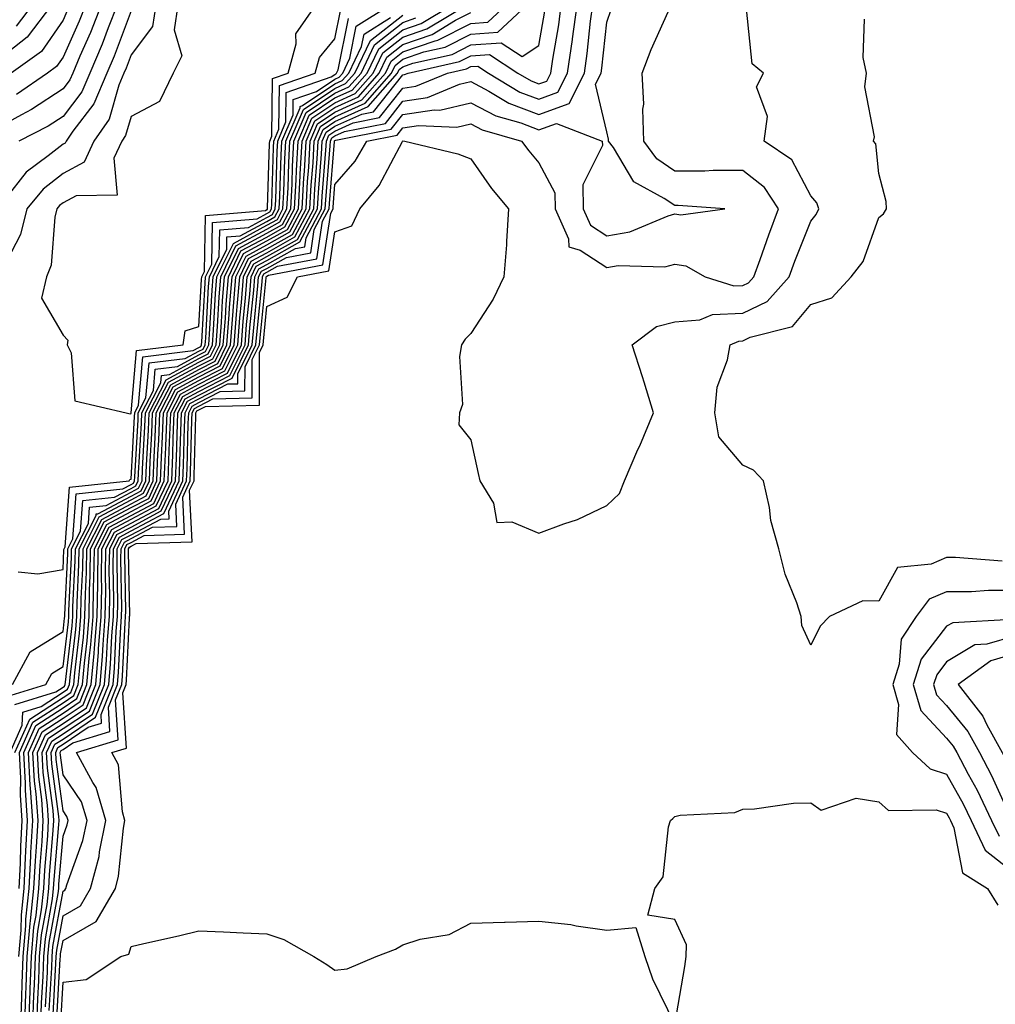
# Model space of a CAD drawing. Units: inches. Extents: x 984323 to 986963, y 7255658 to 7258298.
# Drawn here: x 985542 to 985685, y 7255865 to 7256010 of the extents above; entities that cross this region are included whole.
import ezdxf

# ---------------------------------------------------------------- set-up
doc = ezdxf.new("R2010")
doc.units = ezdxf.units.IN
doc.header["$MEASUREMENT"] = 0
doc.layers.add('Contour_98437255', color=7, linetype='Continuous', true_color=0xc456f4)

msp = doc.modelspace()

# ---------------------------------------------------------------- linework, layer by layer
at = {"layer": 'Contour_98437255'}
for points in [[(985553.67, 7256011.92, 3135), (985552.08, 7256007.89, 3135), (985550.54, 7256004.41, 3135), (985549.49, 7256001.92, 3135), (985549.06, 7256000.91, 3135), (985548.05, 7255999.61, 3135), (985543.42, 7255996.55, 3135), (985541.92, 7255995.79, 3135), (985538.05, 7255993.67, 3135)], [(985546.36, 7256011.92, 3132), (985542.78, 7256007.19, 3132), (985538.05, 7256003.54, 3132)], [(985561.71, 7256011.92, 3138), (985561.22, 7256008.75, 3138), (985558.05, 7256004.6, 3138), (985557.33, 7256002.64, 3138), (985557.01, 7256001.92, 3138), (985556.25, 7256000.12, 3138), (985554.82, 7255995.15, 3138), (985552.58, 7255991.92, 3138), (985551.17, 7255988.8, 3138), (985548.05, 7255987.14, 3138), (985545.13, 7255984.84, 3138), (985542.73, 7255981.92, 3138), (985541.81, 7255978.16, 3138), (985539.11, 7255972.98, 3138)], [(985539.8, 7255910.17, 3136), (985545.54, 7255911.92, 3136), (985546.42, 7255913.55, 3136), (985548.05, 7255914.56, 3136), (985548.83, 7255921.14, 3136), (985548.9, 7255921.92, 3136), (985548.91, 7255922.78, 3136), (985549.29, 7255930.68, 3136), (985549.31, 7255931.92, 3136), (985550.64, 7255934.51, 3136), (985550.98, 7255938.99, 3136), (985555.63, 7255939.5, 3136), (985558.05, 7255940.8, 3136), (985558.78, 7255941.19, 3136), (985559.12, 7255941.92, 3136), (985559.17, 7255943.04, 3136), (985559.58, 7255950.39, 3136), (985559.64, 7255951.92, 3136), (985561.35, 7255955.22, 3136), (985561.62, 7255958.35, 3136), (985564.87, 7255958.74, 3136), (985568.05, 7255960.46, 3136), (985569.02, 7255960.95, 3136), (985569.51, 7255961.92, 3136), (985569.62, 7255963.49, 3136), (985569.98, 7255969.99, 3136), (985570.14, 7255971.92, 3136), (985572.13, 7255976, 3136), (985572.16, 7255977.81, 3136), (985574.1, 7255977.97, 3136), (985578.05, 7255980.09, 3136), (985579.22, 7255980.75, 3136), (985579.85, 7255981.92, 3136), (985579.94, 7255983.81, 3136), (985580.12, 7255989.85, 3136), (985580.24, 7255991.92, 3136), (985581.9, 7255995.77, 3136), (985581.93, 7255998.04, 3136), (985585.36, 7255999.23, 3136), (985588.05, 7256001.04, 3136), (985588.66, 7256001.31, 3136), (985589.19, 7256001.92, 3136), (985590.24, 7256004.11, 3136), (985591.17, 7256008.8, 3136), (985596.14, 7256011.92, 3136)], [(985543.49, 7256011.92, 3131), (985541.15, 7256008.82, 3131)], [(985551.34, 7256011.92, 3134), (985550.41, 7256009.56, 3134), (985548.05, 7256004.25, 3134), (985547.1, 7256002.87, 3134), (985545.76, 7256001.92, 3134), (985541.19, 7255998.78, 3134)], [(985556.01, 7256011.92, 3136), (985554.69, 7256008.56, 3136), (985553.8, 7256006.17, 3136), (985552, 7256001.92, 3136), (985550.81, 7255999.16, 3136), (985548.05, 7255995.54, 3136), (985545.86, 7255994.11, 3136), (985541.57, 7255991.92, 3136)], [(985541.57, 7255871.92, 3131), (985541.91, 7255875.78, 3131), (985541.93, 7255878.04, 3131), (985542.33, 7255881.92, 3131), (985542.55, 7255886.42, 3131), (985542.57, 7255887.4, 3131), (985542.82, 7255891.92, 3131), (985542.52, 7255896.39, 3131), (985542.54, 7255897.43, 3131), (985542.29, 7255901.92, 3131), (985544.07, 7255905.9, 3131), (985548.05, 7255908.49, 3131), (985550.1, 7255909.87, 3131), (985550.93, 7255911.92, 3131), (985551.2, 7255915.07, 3131), (985551.59, 7255918.38, 3131), (985551.89, 7255921.92, 3131), (985551.95, 7255925.82, 3131), (985552.04, 7255927.93, 3131), (985552.11, 7255931.92, 3131), (985554.12, 7255935.85, 3131), (985558.05, 7255937.96, 3131), (985560.65, 7255939.32, 3131), (985561.86, 7255941.92, 3131), (985562.02, 7255945.89, 3131), (985562.13, 7255947.84, 3131), (985562.3, 7255951.92, 3131), (985564.25, 7255955.72, 3131), (985568.05, 7255957.76, 3131), (985570.8, 7255959.17, 3131), (985572.16, 7255961.92, 3131), (985572.5, 7255966.37, 3131), (985572.56, 7255967.41, 3131), (985572.92, 7255971.92, 3131), (985574.6, 7255975.37, 3131), (985578.05, 7255977.21, 3131), (985581.07, 7255978.9, 3131), (985582.67, 7255981.92, 3131), (985582.93, 7255986.8, 3131), (985582.94, 7255987.03, 3131), (985583.22, 7255991.92, 3131), (985584.67, 7255995.3, 3131), (985588.05, 7255997.55, 3131), (985591.05, 7255998.92, 3131), (985593.67, 7256001.92, 3131), (985595.09, 7256004.88, 3131), (985598.05, 7256007.19, 3131), (985601.56, 7256008.41, 3131), (985607.39, 7256011.92, 3131)], [(985541.6, 7255881.92, 3132), (985541.79, 7255885.66, 3132), (985541.83, 7255888.14, 3132), (985542.03, 7255891.92, 3132), (985541.79, 7255895.66, 3132), (985541.83, 7255898.14, 3132), (985541.62, 7255901.92, 3132), (985543.6, 7255906.37, 3132), (985548.05, 7255909.25, 3132), (985549.64, 7255910.33, 3132), (985550.29, 7255911.92, 3132), (985550.5, 7255914.37, 3132), (985551.05, 7255918.92, 3132), (985551.28, 7255921.92, 3132), (985551.34, 7255925.21, 3132), (985551.5, 7255928.47, 3132), (985551.55, 7255931.92, 3132), (985553.75, 7255936.22, 3132), (985558.05, 7255938.52, 3132), (985560.27, 7255939.7, 3132), (985561.31, 7255941.92, 3132), (985561.46, 7255945.33, 3132), (985561.62, 7255948.35, 3132), (985561.76, 7255951.92, 3132), (985563.91, 7255956.06, 3132), (985568.05, 7255958.3, 3132), (985570.44, 7255959.53, 3132), (985571.63, 7255961.92, 3132), (985571.93, 7255965.8, 3132), (985572.04, 7255967.93, 3132), (985572.37, 7255971.92, 3132), (985574.23, 7255975.74, 3132), (985578.05, 7255977.79, 3132), (985580.7, 7255979.27, 3132), (985582.1, 7255981.92, 3132), (985582.34, 7255986.21, 3132), (985582.38, 7255987.59, 3132), (985582.62, 7255991.92, 3132), (985584.26, 7255995.71, 3132), (985588.05, 7255998.26, 3132), (985590.57, 7255999.4, 3132), (985592.78, 7256001.92, 3132), (985594.49, 7256005.48, 3132), (985598.05, 7256008.28, 3132), (985600.76, 7256009.21, 3132), (985605.24, 7256011.92, 3132)], [(985542.44, 7255861.92, 3129), (985542.6, 7255866.47, 3129), (985542.62, 7255867.35, 3129), (985542.79, 7255871.92, 3129), (985543.21, 7255876.76, 3129), (985543.28, 7255877.15, 3129), (985543.77, 7255881.92, 3129), (985543.98, 7255885.99, 3129), (985544.15, 7255888.02, 3129), (985544.37, 7255891.92, 3129), (985544.11, 7255895.86, 3129), (985543.86, 7255897.73, 3129), (985543.63, 7255901.92, 3129), (985544.98, 7255904.99, 3129), (985548.05, 7255906.97, 3129), (985551.02, 7255908.95, 3129), (985552.21, 7255911.92, 3129), (985552.61, 7255916.48, 3129), (985552.7, 7255917.27, 3129), (985553.08, 7255921.92, 3129), (985553.16, 7255926.81, 3129), (985553.16, 7255927.03, 3129), (985553.23, 7255931.92, 3129), (985554.86, 7255935.11, 3129), (985558.05, 7255936.82, 3129), (985561.39, 7255938.58, 3129), (985562.95, 7255941.92, 3129), (985563.16, 7255946.81, 3129), (985563.16, 7255947.03, 3129), (985563.35, 7255951.92, 3129), (985564.95, 7255955.02, 3129), (985568.05, 7255956.69, 3129), (985571.52, 7255958.45, 3129), (985573.23, 7255961.92, 3129), (985573.57, 7255966.4, 3129), (985573.68, 7255967.55, 3129), (985574.04, 7255971.92, 3129), (985575.35, 7255974.62, 3129), (985578.05, 7255976.06, 3129), (985581.8, 7255978.17, 3129), (985583.8, 7255981.92, 3129), (985584.02, 7255985.95, 3129), (985584.19, 7255988.06, 3129), (985584.41, 7255991.92, 3129), (985585.51, 7255994.46, 3129), (985588.05, 7255996.17, 3129), (985592.01, 7255997.96, 3129), (985595.47, 7256001.92, 3129), (985596.31, 7256003.66, 3129), (985598.05, 7256005.03, 3129), (985602.81, 7256006.68, 3129), (985603.21, 7256006.76, 3129), (985608.05, 7256009.23, 3129), (985610.55, 7256009.42, 3129), (985613.24, 7256011.92, 3129)], [(985543.03, 7255861.92, 3128), (985543.2, 7255866.77, 3128), (985543.22, 7255867.09, 3128), (985543.39, 7255871.92, 3128), (985543.77, 7255876.2, 3128), (985544.09, 7255877.96, 3128), (985544.51, 7255881.92, 3128), (985544.67, 7255885.3, 3128), (985544.98, 7255888.85, 3128), (985545.15, 7255891.92, 3128), (985544.94, 7255895.03, 3128), (985544.5, 7255898.37, 3128), (985544.29, 7255901.92, 3128), (985545.45, 7255904.52, 3128), (985548.05, 7255906.21, 3128), (985551.48, 7255908.49, 3128), (985552.85, 7255911.92, 3128), (985553.26, 7255916.71, 3128), (985553.29, 7255917.16, 3128), (985553.67, 7255921.92, 3128), (985553.74, 7255926.23, 3128), (985553.72, 7255927.59, 3128), (985553.78, 7255931.92, 3128), (985555.23, 7255934.74, 3128), (985558.05, 7255936.26, 3128), (985561.76, 7255938.21, 3128), (985563.5, 7255941.92, 3128), (985563.67, 7255946.3, 3128), (985563.71, 7255947.58, 3128), (985563.89, 7255951.92, 3128), (985565.31, 7255954.66, 3128), (985568.05, 7255956.15, 3128), (985571.87, 7255958.1, 3128), (985573.76, 7255961.92, 3128), (985574.07, 7255965.9, 3128), (985574.3, 7255968.17, 3128), (985574.59, 7255971.92, 3128), (985575.73, 7255974.24, 3128), (985578.05, 7255975.48, 3128), (985582.17, 7255977.8, 3128), (985584.37, 7255981.92, 3128), (985584.55, 7255985.42, 3128), (985584.83, 7255988.7, 3128), (985585, 7255991.92, 3128), (985585.92, 7255994.05, 3128), (985588.05, 7255995.47, 3128), (985592.48, 7255997.49, 3128), (985596.37, 7256001.92, 3128), (985596.92, 7256003.05, 3128), (985598.05, 7256003.94, 3128), (985601.15, 7256005.02, 3128), (985604.26, 7256005.71, 3128), (985608.05, 7256007.64, 3128), (985612.02, 7256007.95, 3128), (985616.29, 7256011.92, 3128)], [(985544.19, 7255861.92, 3126), (985544.33, 7255865.64, 3126), (985544.49, 7255868.36, 3126), (985544.61, 7255871.92, 3126), (985544.89, 7255875.08, 3126), (985545.71, 7255879.58, 3126), (985545.95, 7255881.92, 3126), (985546.05, 7255883.92, 3126), (985546.62, 7255890.49, 3126), (985546.7, 7255891.92, 3126), (985546.6, 7255893.37, 3126), (985545.76, 7255899.63, 3126), (985545.63, 7255901.92, 3126), (985546.38, 7255903.59, 3126), (985548.05, 7255904.68, 3126), (985552.39, 7255907.58, 3126), (985554.13, 7255911.92, 3126), (985554.45, 7255915.52, 3126), (985554.59, 7255918.46, 3126), (985554.87, 7255921.92, 3126), (985554.92, 7255925.05, 3126), (985554.86, 7255928.73, 3126), (985554.91, 7255931.92, 3126), (985555.97, 7255934, 3126), (985558.05, 7255935.11, 3126), (985562.5, 7255937.47, 3126), (985564.59, 7255941.92, 3126), (985564.73, 7255945.24, 3126), (985564.82, 7255948.69, 3126), (985564.94, 7255951.92, 3126), (985566, 7255953.97, 3126), (985568.05, 7255955.07, 3126), (985572.58, 7255957.39, 3126), (985574.83, 7255961.92, 3126), (985575.05, 7255964.92, 3126), (985575.51, 7255969.38, 3126), (985575.72, 7255971.92, 3126), (985576.48, 7255973.49, 3126), (985578.05, 7255974.33, 3126), (985582.91, 7255977.06, 3126), (985585.5, 7255981.92, 3126), (985585.63, 7255984.34, 3126), (985586.09, 7255989.96, 3126), (985586.19, 7255991.92, 3126), (985586.76, 7255993.21, 3126), (985588.05, 7255994.08, 3126), (985592.01, 7255995.88, 3126), (985593.75, 7255996.22, 3126), (985598.05, 7256001.66, 3126), (985598.27, 7256001.7, 3126), (985598.82, 7256001.92, 3126), (985606.37, 7256003.6, 3126), (985608.05, 7256004.46, 3126), (985610.79, 7256004.66, 3126), (985614.97, 7256001.92, 3126), (985616.9, 7256000.77, 3126), (985618.05, 7256000.32, 3126), (985619.22, 7256000.75, 3126), (985619.81, 7256001.92, 3126), (985620.1, 7256003.97, 3126), (985620.97, 7256009, 3126), (985621.36, 7256011.92, 3126)], [(985544.78, 7255861.92, 3125), (985544.9, 7255865.07, 3125), (985545.11, 7255868.98, 3125), (985545.22, 7255871.92, 3125), (985545.45, 7255874.52, 3125), (985546.52, 7255880.39, 3125), (985546.67, 7255881.92, 3125), (985546.74, 7255883.23, 3125), (985547.44, 7255891.31, 3125), (985547.48, 7255891.92, 3125), (985547.44, 7255892.53, 3125), (985546.39, 7255900.26, 3125), (985546.3, 7255901.92, 3125), (985546.84, 7255903.13, 3125), (985548.05, 7255903.91, 3125), (985552.84, 7255907.13, 3125), (985554.78, 7255911.92, 3125), (985555.04, 7255914.93, 3125), (985555.24, 7255919.11, 3125), (985555.47, 7255921.92, 3125), (985555.51, 7255924.46, 3125), (985555.42, 7255929.29, 3125), (985555.46, 7255931.92, 3125), (985556.34, 7255933.63, 3125), (985558.05, 7255934.55, 3125), (985562.87, 7255937.1, 3125), (985565.14, 7255941.92, 3125), (985565.25, 7255944.72, 3125), (985565.36, 7255949.23, 3125), (985565.48, 7255951.92, 3125), (985566.35, 7255953.62, 3125), (985568.05, 7255954.54, 3125), (985572.94, 7255957.03, 3125), (985575.35, 7255961.92, 3125), (985575.55, 7255964.42, 3125), (985576.12, 7255969.99, 3125), (985576.27, 7255971.92, 3125), (985576.85, 7255973.12, 3125), (985578.05, 7255973.76, 3125), (985582.23, 7255976.1, 3125), (985583.61, 7255976.36, 3125), (985583.8, 7255977.67, 3125), (985586.07, 7255981.92, 3125), (985586.17, 7255983.8, 3125), (985586.72, 7255990.59, 3125), (985586.8, 7255991.92, 3125), (985587.17, 7255992.8, 3125), (985588.05, 7255993.38, 3125), (985590.73, 7255994.6, 3125), (985594.61, 7255995.36, 3125), (985598.05, 7255999.71, 3125), (985599.96, 7256000.01, 3125), (985604.6, 7256001.92, 3125), (985607.42, 7256002.55, 3125), (985608.05, 7256002.87, 3125), (985609.08, 7256002.95, 3125), (985610.64, 7256001.92, 3125), (985615.26, 7255999.13, 3125), (985618.05, 7255998.06, 3125), (985620.87, 7255999.1, 3125), (985622.28, 7256001.92, 3125), (985622.99, 7256006.86, 3125), (985623.01, 7256006.96, 3125), (985623.67, 7256011.92, 3125)], [(985564.95, 7256011.92, 3139), (985564.4, 7256008.27, 3139), (985565.51, 7256004.46, 3139), (985564.25, 7256001.92, 3139), (985562.23, 7255997.74, 3139), (985558.05, 7255995.54, 3139), (985557.24, 7255992.73, 3139), (985556.68, 7255991.92, 3139), (985555.54, 7255989.41, 3139), (985556.01, 7255983.96, 3139), (985549.97, 7255983.84, 3139), (985548.05, 7255982.82, 3139), (985547.54, 7255982.43, 3139), (985547.13, 7255981.92, 3139), (985546.84, 7255980.71, 3139), (985546.31, 7255973.66, 3139), (985545.64, 7255971.92, 3139), (985544.9, 7255968.77, 3139), (985548.05, 7255963.37, 3139), (985548.75, 7255962.62, 3139), (985548.66, 7255961.92, 3139), (985549.23, 7255960.74, 3139), (985549.8, 7255953.67, 3139), (985557.34, 7255951.92, 3139), (985557.91, 7255951.78, 3139), (985558.05, 7255951.84, 3139), (985558.05, 7255951.92, 3139), (985558.06, 7255951.93, 3139), (985558.88, 7255961.09, 3139), (985565.72, 7255961.92, 3139), (985566.01, 7255963.96, 3139), (985568.05, 7255964.63, 3139), (985568.43, 7255971.54, 3139), (985568.46, 7255971.92, 3139), (985568.86, 7255972.73, 3139), (985569, 7255980.97, 3139), (985577.84, 7255981.71, 3139), (985578.05, 7255981.82, 3139), (985578.11, 7255981.86, 3139), (985578.15, 7255981.92, 3139), (985578.15, 7255982.02, 3139), (985578.43, 7255991.54, 3139), (985578.45, 7255991.92, 3139), (985578.75, 7255992.62, 3139), (985578.85, 7256001.12, 3139), (985581.17, 7256001.92, 3139), (985582.35, 7256006.22, 3139), (985582.28, 7256007.69, 3139), (985585.23, 7256011.92, 3139)], [(985545.46, 7255864.51, 3124), (985545.75, 7255869.62, 3124), (985545.83, 7255871.92, 3124), (985546.01, 7255873.96, 3124), (985547.33, 7255881.2, 3124), (985547.41, 7255881.92, 3124), (985547.43, 7255882.54, 3124), (985548.05, 7255889.61, 3124), (985548.67, 7255891.3, 3124), (985548.8, 7255891.92, 3124), (985548.63, 7255892.5, 3124), (985548.05, 7255893.35, 3124), (985547.02, 7255900.89, 3124), (985546.97, 7255901.92, 3124), (985547.3, 7255902.67, 3124), (985548.05, 7255903.15, 3124), (985551.77, 7255905.64, 3124), (985553.73, 7255906.24, 3124), (985553.65, 7255907.52, 3124), (985555.41, 7255911.92, 3124), (985555.63, 7255914.34, 3124), (985555.89, 7255919.76, 3124), (985556.07, 7255921.92, 3124), (985556.1, 7255923.87, 3124), (985555.99, 7255929.86, 3124), (985556.02, 7255931.92, 3124), (985556.71, 7255933.26, 3124), (985558.05, 7255933.98, 3124), (985562.42, 7255936.29, 3124), (985563.65, 7255936.32, 3124), (985563.59, 7255937.46, 3124), (985565.68, 7255941.92, 3124), (985565.77, 7255944.2, 3124), (985565.92, 7255949.79, 3124), (985566.01, 7255951.92, 3124), (985566.7, 7255953.27, 3124), (985568.05, 7255953.99, 3124), (985572.3, 7255956.17, 3124), (985573.77, 7255956.2, 3124), (985573.77, 7255957.64, 3124), (985575.89, 7255961.92, 3124), (985576.05, 7255963.92, 3124), (985576.72, 7255970.59, 3124), (985576.83, 7255971.92, 3124), (985577.23, 7255972.74, 3124), (985578.05, 7255973.18, 3124), (985580.92, 7255974.79, 3124), (985584.5, 7255975.47, 3124), (985585.02, 7255978.89, 3124), (985586.63, 7255981.92, 3124), (985586.7, 7255983.27, 3124), (985587.36, 7255991.23, 3124), (985587.4, 7255991.92, 3124), (985587.59, 7255992.38, 3124), (985588.05, 7255992.69, 3124), (985589.46, 7255993.33, 3124), (985595.47, 7255994.5, 3124), (985598.05, 7255997.77, 3124), (985601.66, 7255998.31, 3124), (985606.4, 7256000.27, 3124), (985608.05, 7256000.66, 3124), (985610.71, 7255999.26, 3124), (985613.63, 7255997.5, 3124), (985618.05, 7255995.81, 3124), (985622.51, 7255997.46, 3124), (985624.75, 7256001.92, 3124), (985625.17, 7256004.8, 3124), (985625.67, 7256009.54, 3124), (985625.99, 7256011.92, 3124)], [(985547.16, 7255862.81, 3121), (985547.64, 7255871.51, 3121), (985547.66, 7255871.92, 3121), (985547.69, 7255872.28, 3121), (985548.05, 7255874.26, 3121), (985552.91, 7255877.06, 3121), (985555.76, 7255881.92, 3121), (985556.23, 7255883.74, 3121), (985556.93, 7255890.8, 3121), (985557.15, 7255891.92, 3121), (985556.78, 7255893.19, 3121), (985556.23, 7255900.1, 3121), (985555.25, 7255901.92, 3121), (985557.4, 7255902.57, 3121), (985556.86, 7255910.73, 3121), (985557.34, 7255911.92, 3121), (985557.4, 7255912.57, 3121), (985557.84, 7255921.71, 3121), (985557.85, 7255921.92, 3121), (985557.86, 7255922.11, 3121), (985557.7, 7255931.57, 3121), (985557.7, 7255931.92, 3121), (985557.82, 7255932.15, 3121), (985558.05, 7255932.27, 3121), (985558.8, 7255932.67, 3121), (985567.03, 7255932.94, 3121), (985566.67, 7255940.54, 3121), (985567.32, 7255941.92, 3121), (985567.35, 7255942.62, 3121), (985567.58, 7255951.45, 3121), (985567.6, 7255951.92, 3121), (985567.75, 7255952.22, 3121), (985568.05, 7255952.38, 3121), (985568.99, 7255952.86, 3121), (985576.93, 7255953.04, 3121), (985576.94, 7255960.81, 3121), (985577.49, 7255961.92, 3121), (985577.53, 7255962.44, 3121), (985578.05, 7255967.58, 3121), (985581.04, 7255968.93, 3121), (985582.55, 7255971.92, 3121), (985587.17, 7255972.8, 3121), (985588.05, 7255978.55, 3121), (985590.52, 7255979.45, 3121), (985591.71, 7255981.92, 3121), (985594.58, 7255985.39, 3121), (985597.97, 7255991.84, 3121), (985598.02, 7255991.92, 3121), (985598.06, 7255991.93, 3121), (985598.35, 7255991.92, 3121), (985606.14, 7255990.01, 3121), (985608.05, 7255989.28, 3121), (985611.08, 7255984.95, 3121), (985613.61, 7255981.92, 3121), (985613.28, 7255977.15, 3121), (985613.31, 7255976.66, 3121), (985612.88, 7255971.92, 3121), (985611.31, 7255968.66, 3121), (985608.05, 7255963.6, 3121), (985607.23, 7255962.74, 3121), (985606.67, 7255961.92, 3121), (985606.36, 7255960.23, 3121), (985606.83, 7255953.14, 3121), (985606.4, 7255951.92, 3121), (985606.27, 7255950.14, 3121), (985608.05, 7255947.95, 3121), (985609.11, 7255942.98, 3121), (985609.36, 7255941.92, 3121), (985611.37, 7255938.6, 3121), (985611.89, 7255935.76, 3121), (985614.09, 7255935.88, 3121), (985618.05, 7255934.19, 3121), (985621.71, 7255935.58, 3121), (985623.75, 7255936.22, 3121), (985628.05, 7255938.3, 3121), (985629.92, 7255940.05, 3121), (985630.65, 7255941.92, 3121), (985632.64, 7255946.51, 3121), (985632.89, 7255947.08, 3121), (985634.92, 7255951.92, 3121), (985633.54, 7255956.43, 3121), (985633.32, 7255957.19, 3121), (985631.79, 7255961.92, 3121), (985635.34, 7255964.63, 3121), (985638.05, 7255965.29, 3121), (985641.74, 7255965.61, 3121), (985643.58, 7255966.39, 3121), (985648.05, 7255966.57, 3121), (985651.66, 7255968.31, 3121), (985654.89, 7255971.92, 3121), (985655.73, 7255974.24, 3121), (985658.05, 7255980.13, 3121), (985658.87, 7255981.1, 3121), (985659.26, 7255981.92, 3121), (985658.95, 7255982.82, 3121), (985658.05, 7255983.83, 3121), (985655.27, 7255989.14, 3121), (985651.18, 7255991.92, 3121), (985651.67, 7255995.54, 3121), (985650.06, 7255999.91, 3121), (985651.12, 7256001.92, 3121), (985649.43, 7256003.3, 3121), (985648.58, 7256011.39, 3121)], [(985558.05, 7256011.09, 3137), (985555.56, 7256004.41, 3137), (985554.51, 7256001.92, 3137), (985552.58, 7255997.39, 3137), (985549.48, 7255993.35, 3137), (985548.49, 7255991.92, 3137), (985548.35, 7255991.62, 3137), (985548.05, 7255991.46, 3137), (985545.87, 7255989.74, 3137), (985542.62, 7255987.35, 3137), (985539.62, 7255983.49, 3137)], [(985540.29, 7255901.92, 3134), (985542.06, 7255905.93, 3134), (985542.11, 7255907.86, 3134), (985544.82, 7255908.69, 3134), (985548.05, 7255910.79, 3134), (985548.73, 7255911.24, 3134), (985549.01, 7255911.92, 3134), (985549.09, 7255912.96, 3134), (985549.93, 7255920.04, 3134), (985550.09, 7255921.92, 3134), (985550.13, 7255924, 3134), (985550.39, 7255929.58, 3134), (985550.43, 7255931.92, 3134), (985552.93, 7255936.8, 3134), (985552.94, 7255937.03, 3134), (985553.18, 7255937.05, 3134), (985558.05, 7255939.66, 3134), (985559.52, 7255940.45, 3134), (985560.22, 7255941.92, 3134), (985560.32, 7255944.19, 3134), (985560.6, 7255949.37, 3134), (985560.71, 7255951.92, 3134), (985563.21, 7255956.76, 3134), (985568.05, 7255959.38, 3134), (985569.73, 7255960.24, 3134), (985570.57, 7255961.92, 3134), (985570.77, 7255964.64, 3134), (985571.01, 7255968.96, 3134), (985571.25, 7255971.92, 3134), (985573.48, 7255976.49, 3134), (985578.05, 7255978.94, 3134), (985579.95, 7255980.02, 3134), (985580.98, 7255981.92, 3134), (985581.15, 7255985.02, 3134), (985581.25, 7255988.72, 3134), (985581.43, 7255991.92, 3134), (985583.43, 7255996.54, 3134), (985588.05, 7255999.64, 3134), (985589.61, 7256000.36, 3134), (985590.99, 7256001.92, 3134), (985593.27, 7256006.7, 3134), (985598.05, 7256010.46, 3134)], [(985548.73, 7256011.24, 3133), (985548.05, 7256009.69, 3133), (985544.89, 7256005.08, 3133), (985540.4, 7256001.92, 3133)], [(985540.62, 7255911.92, 3137), (985543.23, 7255916.74, 3137), (985548.05, 7255919.75, 3137), (985548.28, 7255921.69, 3137), (985548.3, 7255921.92, 3137), (985548.3, 7255922.17, 3137), (985548.74, 7255931.23, 3137), (985548.75, 7255931.92, 3137), (985549.49, 7255933.36, 3137), (985549.99, 7255939.98, 3137), (985556.86, 7255940.73, 3137), (985558.05, 7255941.36, 3137), (985558.41, 7255941.56, 3137), (985558.58, 7255941.92, 3137), (985558.61, 7255942.48, 3137), (985559.08, 7255950.89, 3137), (985559.11, 7255951.92, 3137), (985560.25, 7255954.12, 3137), (985560.72, 7255959.25, 3137), (985566.04, 7255959.91, 3137), (985568.05, 7255960.99, 3137), (985568.67, 7255961.3, 3137), (985568.97, 7255961.92, 3137), (985569.05, 7255962.92, 3137), (985569.47, 7255970.5, 3137), (985569.58, 7255971.92, 3137), (985571.04, 7255974.91, 3137), (985571.11, 7255978.86, 3137), (985575.34, 7255979.21, 3137), (985578.05, 7255980.67, 3137), (985578.85, 7255981.12, 3137), (985579.28, 7255981.92, 3137), (985579.35, 7255983.22, 3137), (985579.55, 7255990.42, 3137), (985579.64, 7255991.92, 3137), (985580.85, 7255994.72, 3137), (985580.9, 7255999.07, 3137), (985587.48, 7256001.35, 3137), (985588.05, 7256001.73, 3137), (985588.18, 7256001.79, 3137), (985588.29, 7256001.92, 3137), (985588.51, 7256002.38, 3137), (985590.03, 7256009.94, 3137)], [(985540.95, 7255901.92, 3133), (985543.14, 7255906.83, 3133), (985548.05, 7255910.02, 3133), (985549.19, 7255910.78, 3133), (985549.65, 7255911.92, 3133), (985549.8, 7255913.67, 3133), (985550.49, 7255919.48, 3133), (985550.69, 7255921.92, 3133), (985550.74, 7255924.61, 3133), (985550.95, 7255929.02, 3133), (985550.99, 7255931.92, 3133), (985553.38, 7255936.59, 3133), (985558.05, 7255939.1, 3133), (985559.9, 7255940.07, 3133), (985560.76, 7255941.92, 3133), (985560.88, 7255944.75, 3133), (985561.12, 7255948.85, 3133), (985561.23, 7255951.92, 3133), (985563.56, 7255956.41, 3133), (985568.05, 7255958.83, 3133), (985570.09, 7255959.88, 3133), (985571.1, 7255961.92, 3133), (985571.35, 7255965.22, 3133), (985571.53, 7255968.44, 3133), (985571.81, 7255971.92, 3133), (985573.86, 7255976.11, 3133), (985578.05, 7255978.37, 3133), (985580.33, 7255979.64, 3133), (985581.55, 7255981.92, 3133), (985581.74, 7255985.61, 3133), (985581.81, 7255988.16, 3133), (985582.02, 7255991.92, 3133), (985583.84, 7255996.13, 3133), (985588.05, 7255998.95, 3133), (985590.09, 7255999.88, 3133), (985591.89, 7256001.92, 3133), (985593.88, 7256006.09, 3133), (985598.05, 7256009.37, 3133), (985599.94, 7256010.03, 3133)], [(985540.96, 7255909.01, 3135), (985546.99, 7255910.86, 3135), (985548.05, 7255911.55, 3135), (985548.27, 7255911.7, 3135), (985548.36, 7255911.92, 3135), (985548.39, 7255912.26, 3135), (985549.39, 7255920.58, 3135), (985549.5, 7255921.92, 3135), (985549.51, 7255923.38, 3135), (985549.85, 7255930.12, 3135), (985549.87, 7255931.92, 3135), (985551.78, 7255935.65, 3135), (985551.96, 7255938.01, 3135), (985554.41, 7255938.28, 3135), (985558.05, 7255940.23, 3135), (985559.15, 7255940.82, 3135), (985559.67, 7255941.92, 3135), (985559.75, 7255943.62, 3135), (985560.09, 7255949.88, 3135), (985560.18, 7255951.92, 3135), (985562.44, 7255956.31, 3135), (985562.54, 7255957.43, 3135), (985563.69, 7255957.56, 3135), (985568.05, 7255959.92, 3135), (985569.38, 7255960.59, 3135), (985570.03, 7255961.92, 3135), (985570.2, 7255964.07, 3135), (985570.5, 7255969.47, 3135), (985570.7, 7255971.92, 3135), (985573.11, 7255976.86, 3135), (985578.05, 7255979.52, 3135), (985579.59, 7255980.38, 3135), (985580.41, 7255981.92, 3135), (985580.54, 7255984.41, 3135), (985580.69, 7255989.28, 3135), (985580.83, 7255991.92, 3135), (985582.95, 7255996.82, 3135), (985582.95, 7255997.02, 3135), (985583.26, 7255997.13, 3135), (985588.05, 7256000.34, 3135), (985589.13, 7256000.84, 3135), (985590.09, 7256001.92, 3135), (985591.97, 7256005.84, 3135), (985592.33, 7256007.64, 3135), (985596.25, 7256010.12, 3135)], [(985541.47, 7255928.5, 3138), (985544.33, 7255928.2, 3138), (985548.05, 7255928.87, 3138), (985548.19, 7255931.78, 3138), (985548.2, 7255931.92, 3138), (985548.34, 7255932.21, 3138), (985549.01, 7255940.96, 3138), (985557.8, 7255941.92, 3138), (985557.87, 7255942.1, 3138), (985558.05, 7255942.16, 3138), (985558.57, 7255951.4, 3138), (985558.59, 7255951.92, 3138), (985559.15, 7255953.02, 3138), (985559.8, 7255960.17, 3138), (985567.2, 7255961.07, 3138), (985568.05, 7255961.53, 3138), (985568.3, 7255961.67, 3138), (985568.43, 7255961.92, 3138), (985568.47, 7255962.34, 3138), (985568.95, 7255971.02, 3138), (985569.02, 7255971.92, 3138), (985569.94, 7255973.81, 3138), (985570.05, 7255979.92, 3138), (985576.59, 7255980.46, 3138), (985578.05, 7255981.25, 3138), (985578.48, 7255981.49, 3138), (985578.71, 7255981.92, 3138), (985578.75, 7255982.62, 3138), (985578.99, 7255990.98, 3138), (985579.05, 7255991.92, 3138), (985579.8, 7255993.67, 3138), (985579.88, 7256000.09, 3138), (985585.14, 7256001.92, 3138), (985585.76, 7256004.21, 3138), (985588.05, 7256006.96, 3138), (985588.88, 7256011.09, 3138)], [(985541.86, 7255861.92, 3130), (985542, 7255865.87, 3130), (985542.03, 7255867.94, 3130), (985542.18, 7255871.92, 3130), (985542.57, 7255876.44, 3130), (985542.58, 7255877.39, 3130), (985543.05, 7255881.92, 3130), (985543.29, 7255886.68, 3130), (985543.33, 7255887.2, 3130), (985543.59, 7255891.92, 3130), (985543.28, 7255896.69, 3130), (985543.23, 7255897.1, 3130), (985542.96, 7255901.92, 3130), (985544.52, 7255905.45, 3130), (985548.05, 7255907.73, 3130), (985550.56, 7255909.41, 3130), (985551.57, 7255911.92, 3130), (985551.91, 7255915.78, 3130), (985552.15, 7255917.82, 3130), (985552.48, 7255921.92, 3130), (985552.55, 7255926.42, 3130), (985552.6, 7255927.37, 3130), (985552.67, 7255931.92, 3130), (985554.5, 7255935.47, 3130), (985558.05, 7255937.39, 3130), (985561.02, 7255938.95, 3130), (985562.41, 7255941.92, 3130), (985562.59, 7255946.46, 3130), (985562.64, 7255947.33, 3130), (985562.83, 7255951.92, 3130), (985564.6, 7255955.37, 3130), (985568.05, 7255957.22, 3130), (985571.16, 7255958.81, 3130), (985572.7, 7255961.92, 3130), (985573.08, 7255966.89, 3130), (985573.08, 7255966.95, 3130), (985573.48, 7255971.92, 3130), (985574.98, 7255974.99, 3130), (985578.05, 7255976.64, 3130), (985581.44, 7255978.53, 3130), (985583.24, 7255981.92, 3130), (985583.48, 7255986.49, 3130), (985583.56, 7255987.43, 3130), (985583.81, 7255991.92, 3130), (985585.09, 7255994.88, 3130), (985588.05, 7255996.86, 3130), (985591.53, 7255998.44, 3130), (985594.57, 7256001.92, 3130), (985595.71, 7256004.26, 3130), (985598.05, 7256006.11, 3130), (985602.37, 7256007.6, 3130), (985605.81, 7256009.68, 3130), (985608.05, 7256010.83, 3130)], [(985543.61, 7255861.92, 3127), (985543.76, 7255866.21, 3127), (985543.85, 7255867.72, 3127), (985544.01, 7255871.92, 3127), (985544.33, 7255875.64, 3127), (985544.9, 7255878.77, 3127), (985545.23, 7255881.92, 3127), (985545.36, 7255884.61, 3127), (985545.8, 7255889.67, 3127), (985545.92, 7255891.92, 3127), (985545.77, 7255894.2, 3127), (985545.13, 7255899, 3127), (985544.96, 7255901.92, 3127), (985545.91, 7255904.06, 3127), (985548.05, 7255905.45, 3127), (985551.94, 7255908.03, 3127), (985553.49, 7255911.92, 3127), (985553.86, 7255916.11, 3127), (985553.94, 7255917.81, 3127), (985554.27, 7255921.92, 3127), (985554.33, 7255925.64, 3127), (985554.29, 7255928.16, 3127), (985554.35, 7255931.92, 3127), (985555.6, 7255934.37, 3127), (985558.05, 7255935.68, 3127), (985562.13, 7255937.84, 3127), (985564.05, 7255941.92, 3127), (985564.2, 7255945.77, 3127), (985564.26, 7255948.13, 3127), (985564.42, 7255951.92, 3127), (985565.66, 7255954.31, 3127), (985568.05, 7255955.61, 3127), (985572.23, 7255957.74, 3127), (985574.29, 7255961.92, 3127), (985574.56, 7255965.41, 3127), (985574.91, 7255968.78, 3127), (985575.15, 7255971.92, 3127), (985576.11, 7255973.86, 3127), (985578.05, 7255974.91, 3127), (985582.54, 7255977.43, 3127), (985584.93, 7255981.92, 3127), (985585.09, 7255984.88, 3127), (985585.45, 7255989.32, 3127), (985585.6, 7255991.92, 3127), (985586.34, 7255993.63, 3127), (985588.05, 7255994.77, 3127), (985592.96, 7255997.01, 3127), (985597.27, 7256001.92, 3127), (985597.52, 7256002.45, 3127), (985598.05, 7256002.86, 3127), (985599.49, 7256003.36, 3127), (985605.32, 7256004.65, 3127), (985608.05, 7256006.05, 3127), (985612.52, 7256006.39, 3127), (985615.62, 7256004.35, 3127), (985618.05, 7256005.96, 3127), (985618.93, 7256011.04, 3127)], [(985546.03, 7255863.94, 3123), (985546.38, 7255870.25, 3123), (985546.44, 7255871.92, 3123), (985546.57, 7255873.4, 3123), (985548.05, 7255881.53, 3123), (985548.29, 7255881.68, 3123), (985548.44, 7255881.92, 3123), (985548.59, 7255882.46, 3123), (985550.98, 7255888.99, 3123), (985551.59, 7255891.92, 3123), (985550.78, 7255894.65, 3123), (985548.05, 7255898.65, 3123), (985547.66, 7255901.53, 3123), (985547.64, 7255901.92, 3123), (985547.77, 7255902.2, 3123), (985548.05, 7255902.39, 3123), (985549.47, 7255903.34, 3123), (985554.95, 7255905.02, 3123), (985554.72, 7255908.59, 3123), (985556.06, 7255911.92, 3123), (985556.21, 7255913.76, 3123), (985556.54, 7255920.41, 3123), (985556.66, 7255921.92, 3123), (985556.68, 7255923.29, 3123), (985556.56, 7255930.43, 3123), (985556.59, 7255931.92, 3123), (985557.08, 7255932.89, 3123), (985558.05, 7255933.41, 3123), (985561.21, 7255935.08, 3123), (985564.77, 7255935.2, 3123), (985564.62, 7255938.49, 3123), (985566.22, 7255941.92, 3123), (985566.3, 7255943.67, 3123), (985566.48, 7255950.35, 3123), (985566.54, 7255951.92, 3123), (985567.05, 7255952.92, 3123), (985568.05, 7255953.45, 3123), (985571.19, 7255955.06, 3123), (985574.82, 7255955.15, 3123), (985574.83, 7255958.7, 3123), (985576.43, 7255961.92, 3123), (985576.54, 7255963.43, 3123), (985577.33, 7255971.2, 3123), (985577.39, 7255971.92, 3123), (985577.6, 7255972.37, 3123), (985578.05, 7255972.6, 3123), (985579.61, 7255973.48, 3123), (985585.39, 7255974.58, 3123), (985586.23, 7255980.1, 3123), (985587.2, 7255981.92, 3123), (985587.24, 7255982.73, 3123), (985587.98, 7255991.85, 3123), (985587.99, 7255991.92, 3123), (985588.01, 7255991.96, 3123), (985588.05, 7255991.99, 3123), (985588.19, 7255992.06, 3123), (985596.33, 7255993.64, 3123), (985598.05, 7255995.83, 3123), (985602.64, 7255996.51, 3123), (985603.5, 7255996.47, 3123), (985608.05, 7255997.55, 3123), (985611.74, 7255995.61, 3123), (985615.4, 7255994.57, 3123), (985618.05, 7255993.55, 3123), (985620.63, 7255994.5, 3123), (985627.38, 7255991.92, 3123), (985627.41, 7255991.28, 3123), (985624.52, 7255985.45, 3123), (985624.57, 7255981.92, 3123), (985625.66, 7255979.53, 3123), (985628.05, 7255977.97, 3123), (985631.44, 7255978.53, 3123), (985637.06, 7255980.93, 3123), (985638.05, 7255981.19, 3123), (985638.92, 7255981.05, 3123), (985645.4, 7255981.92, 3123), (985638.55, 7255982.42, 3123), (985638.05, 7255982.42, 3123), (985636.5, 7255983.47, 3123), (985632.02, 7255985.89, 3123), (985629.02, 7255990.95, 3123), (985628.32, 7255991.92, 3123), (985628.31, 7255992.18, 3123), (985628.05, 7255993.29, 3123), (985626.4, 7256000.27, 3123), (985627.23, 7256001.92, 3123), (985627.33, 7256002.64, 3123), (985628.05, 7256009.41, 3123), (985628.71, 7256011.26, 3123)], [(985546.59, 7255863.38, 3122), (985547.01, 7255870.88, 3122), (985547.04, 7255871.92, 3122), (985547.13, 7255872.84, 3122), (985548.05, 7255877.9, 3122), (985550.61, 7255879.36, 3122), (985552.09, 7255881.92, 3122), (985553.35, 7255886.62, 3122), (985553.42, 7255887.29, 3122), (985554.37, 7255891.92, 3122), (985552.93, 7255896.8, 3122), (985552.44, 7255897.53, 3122), (985550.04, 7255901.92, 3122), (985556.17, 7255903.8, 3122), (985555.79, 7255909.66, 3122), (985556.7, 7255911.92, 3122), (985556.81, 7255913.16, 3122), (985557.19, 7255921.06, 3122), (985557.26, 7255921.92, 3122), (985557.27, 7255922.7, 3122), (985557.13, 7255931, 3122), (985557.14, 7255931.92, 3122), (985557.45, 7255932.52, 3122), (985558.05, 7255932.84, 3122), (985560, 7255933.87, 3122), (985565.9, 7255934.07, 3122), (985565.65, 7255939.52, 3122), (985566.77, 7255941.92, 3122), (985566.82, 7255943.15, 3122), (985567.02, 7255950.89, 3122), (985567.06, 7255951.92, 3122), (985567.41, 7255952.56, 3122), (985568.05, 7255952.92, 3122), (985570.09, 7255953.96, 3122), (985575.87, 7255954.1, 3122), (985575.88, 7255959.75, 3122), (985576.96, 7255961.92, 3122), (985577.03, 7255962.94, 3122), (985577.93, 7255971.8, 3122), (985577.94, 7255971.92, 3122), (985577.98, 7255971.99, 3122), (985578.05, 7255972.03, 3122), (985578.3, 7255972.17, 3122), (985586.28, 7255973.69, 3122), (985587.44, 7255981.31, 3122), (985587.77, 7255981.92, 3122), (985587.78, 7255982.19, 3122), (985588.05, 7255985.5, 3122), (985591.01, 7255988.96, 3122), (985592.76, 7255991.92, 3122), (985597.19, 7255992.78, 3122), (985598.05, 7255993.87, 3122), (985600.35, 7255994.22, 3122), (985606.01, 7255993.96, 3122), (985608.05, 7255994.45, 3122), (985609.7, 7255993.57, 3122), (985615.51, 7255991.92, 3122), (985616.58, 7255990.45, 3122), (985618.05, 7255988.71, 3122), (985620.42, 7255984.29, 3122), (985620.45, 7255981.92, 3122), (985622.43, 7255977.54, 3122), (985622.48, 7255976.35, 3122), (985624.11, 7255975.86, 3122), (985628.05, 7255973.32, 3122), (985629.72, 7255973.59, 3122), (985636.57, 7255973.4, 3122), (985638.05, 7255973.79, 3122), (985639.66, 7255973.53, 3122), (985642.51, 7255971.92, 3122), (985646.72, 7255970.59, 3122), (985648.05, 7255970.64, 3122), (985648.91, 7255971.06, 3122), (985649.68, 7255971.92, 3122), (985650.61, 7255974.48, 3122), (985651.87, 7255978.1, 3122), (985653.31, 7255981.92, 3122), (985651.23, 7255985.1, 3122), (985648.05, 7255987.56, 3122), (985643.7, 7255987.57, 3122), (985642.48, 7255987.49, 3122), (985638.05, 7255987.5, 3122), (985635.41, 7255989.28, 3122), (985633.52, 7255991.92, 3122), (985633.36, 7255996.61, 3122), (985633.48, 7255997.35, 3122), (985633.26, 7256001.92, 3122), (985634.59, 7256005.38, 3122), (985637.06, 7256010.93, 3122)], [(985686.22, 7255930.09, 3120), (985679.34, 7255930.63, 3120), (985678.05, 7255930.63, 3120), (985675.76, 7255929.63, 3120), (985670.83, 7255929.14, 3120), (985668.05, 7255924.18, 3120), (985665.71, 7255924.26, 3120), (985660.81, 7255921.92, 3120), (985659.44, 7255920.53, 3120), (985658.05, 7255917.73, 3120), (985656.74, 7255920.61, 3120), (985656.67, 7255921.92, 3120), (985656.03, 7255923.94, 3120), (985654.28, 7255928.15, 3120), (985653.37, 7255931.92, 3120), (985652.18, 7255936.05, 3120), (985651.97, 7255938, 3120), (985651.11, 7255941.92, 3120), (985649.62, 7255943.49, 3120), (985648.05, 7255944.19, 3120), (985644.53, 7255948.4, 3120), (985643.94, 7255951.92, 3120), (985644.27, 7255955.7, 3120), (985645.83, 7255959.7, 3120), (985646.18, 7255961.92, 3120), (985647.49, 7255962.48, 3120), (985648.05, 7255962.5, 3120), (985649.16, 7255963.03, 3120), (985655.36, 7255964.61, 3120), (985658.05, 7255967.88, 3120), (985661.15, 7255968.82, 3120), (985663.98, 7255971.92, 3120), (985665.78, 7255974.19, 3120), (985668.05, 7255980.66, 3120), (985668.76, 7255981.21, 3120), (985669.19, 7255981.92, 3120), (985669.16, 7255983.03, 3120), (985668.05, 7255987.12, 3120), (985667.63, 7255991.5, 3120), (985667.29, 7255991.92, 3120), (985667.45, 7255992.52, 3120), (985666, 7255999.87, 3120), (985666.25, 7256001.92, 3120), (985665.76, 7256004.21, 3120), (985665.96, 7256009.83, 3120)], [(985688.05, 7255925.76, 3121), (985684.2, 7255925.77, 3121), (985681.71, 7255925.58, 3121), (985678.05, 7255925.59, 3121), (985675.5, 7255924.47, 3121), (985673.55, 7255921.92, 3121), (985671.37, 7255918.6, 3121), (985671.08, 7255914.95, 3121), (985670.11, 7255911.92, 3121), (985670.97, 7255909, 3121), (985670.69, 7255904.56, 3121), (985673.02, 7255901.92, 3121), (985675.63, 7255899.5, 3121), (985678.05, 7255898.74, 3121), (985680.48, 7255894.35, 3121), (985681.64, 7255891.92, 3121), (985683.7, 7255887.57, 3121), (985688.05, 7255884.15, 3121)], [(985687.64, 7255921.51, 3122), (985678.94, 7255921.03, 3122), (985678.05, 7255920.5, 3122), (985674.31, 7255915.66, 3122), (985673.12, 7255911.92, 3122), (985674.23, 7255908.1, 3122), (985678.05, 7255904.06, 3122), (985679.01, 7255902.88, 3122), (985679.53, 7255901.92, 3122), (985681.21, 7255898.76, 3122), (985682.52, 7255896.39, 3122), (985684.67, 7255891.92, 3122), (985685.76, 7255889.63, 3122)], [(985688.05, 7255919.04, 3123), (985683.98, 7255917.85, 3123), (985682.22, 7255917.75, 3123), (985678.05, 7255915.28, 3123), (985676.59, 7255913.38, 3123), (985676.13, 7255911.92, 3123), (985676.56, 7255910.43, 3123), (985678.05, 7255908.84, 3123), (985681.17, 7255905.04, 3123), (985682.87, 7255901.92, 3123), (985684.67, 7255898.54, 3123), (985687.37, 7255892.6, 3123)], [(985547.73, 7255862.24, 3120), (985548.05, 7255868.11, 3120), (985551.43, 7255868.54, 3120), (985556.54, 7255871.92, 3120), (985557.74, 7255872.23, 3120), (985558.05, 7255873.38, 3120), (985559.94, 7255873.81, 3120), (985565.02, 7255874.95, 3120), (985568.05, 7255875.67, 3120), (985571.65, 7255875.52, 3120), (985574.57, 7255875.4, 3120), (985578.05, 7255875.26, 3120), (985580.52, 7255874.39, 3120), (985584.93, 7255871.92, 3120), (985586.84, 7255870.71, 3120), (985588.05, 7255869.9, 3120), (985589.86, 7255870.11, 3120), (985594.12, 7255871.92, 3120), (985596.97, 7255873, 3120), (985598.05, 7255873.63, 3120), (985600.57, 7255874.44, 3120), (985604.84, 7255875.13, 3120), (985608.05, 7255876.8, 3120), (985613.02, 7255876.95, 3120), (985613.08, 7255876.95, 3120), (985618.05, 7255877.11, 3120), (985622.76, 7255876.63, 3120), (985623.56, 7255876.41, 3120), (985628.05, 7255875.8, 3120), (985632.3, 7255876.17, 3120), (985633.67, 7255871.92, 3120), (985634.76, 7255868.63, 3120), (985638.05, 7255861.92, 3120), (985639.54, 7255870.43, 3120), (985639.72, 7255871.92, 3120), (985639.77, 7255873.64, 3120), (985638.05, 7255877.36, 3120), (985634.11, 7255877.98, 3120), (985635.12, 7255881.92, 3120), (985636.32, 7255883.65, 3120), (985637.11, 7255890.98, 3120), (985637.42, 7255891.92, 3120), (985637.77, 7255892.2, 3120), (985638.05, 7255892.52, 3120), (985638.85, 7255892.72, 3120), (985646.88, 7255893.09, 3120), (985648.05, 7255893.61, 3120), (985649.78, 7255893.65, 3120), (985655.5, 7255894.47, 3120), (985658.05, 7255894.5, 3120), (985659.57, 7255893.44, 3120), (985664.76, 7255895.21, 3120), (985668.05, 7255894.65, 3120), (985669.51, 7255893.38, 3120), (985676.49, 7255893.48, 3120), (985678.05, 7255892.99, 3120), (985678.43, 7255892.3, 3120), (985678.62, 7255891.92, 3120), (985679.12, 7255890.85, 3120), (985680.36, 7255884.23, 3120), (985684.05, 7255881.92, 3120), (985685.6, 7255879.47, 3120)]]:
    msp.add_polyline3d(points, dxfattribs=at)
msp.add_polyline3d([(985688.05, 7255898.08, 3124), (985689.39, 7255900.58, 3124), (985690.3, 7255901.92, 3124), (985694.02, 7255905.95, 3124), (985698.05, 7255907.62, 3124), (985700.22, 7255909.75, 3124), (985701.2, 7255911.92, 3124), (985700.45, 7255914.32, 3124), (985698.05, 7255915.95, 3124), (985693.82, 7255916.15, 3124), (985692.41, 7255916.28, 3124), (985688.05, 7255916.46, 3124), (985684.54, 7255915.43, 3124), (985679.75, 7255911.92, 3124), (985683.38, 7255907.25, 3124), (985683.98, 7255905.99, 3124), (985686.21, 7255901.92, 3124), (985686.85, 7255900.72, 3124)], close=True, dxfattribs=at)

doc.saveas('drawing.dxf')
